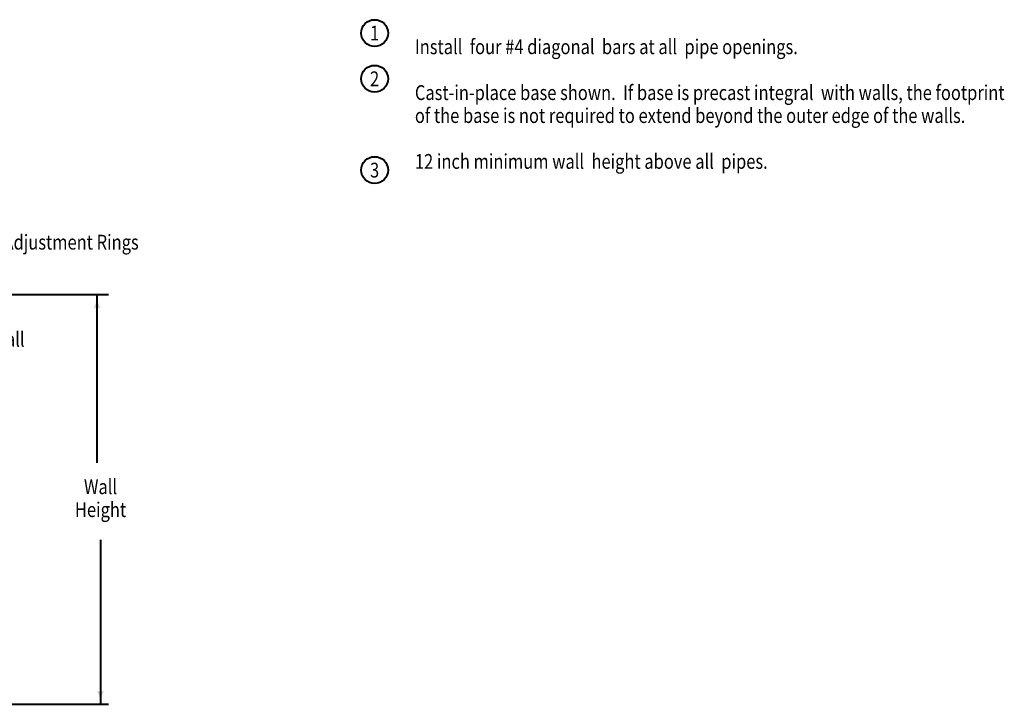
# Model space of a CAD drawing. Units: feet. Extents: x -2137151 to -2134016, y -2138504 to -2136541.
# Drawn here: x -2135522 to -2134056, y -2137560 to -2136541 of the extents above; entities that cross this region are included whole.
import ezdxf
from ezdxf.enums import TextEntityAlignment as Align

# ---------------------------------------------------------------- set-up
doc = ezdxf.new("R2010")
doc.units = ezdxf.units.FT
doc.header["$MEASUREMENT"] = 0
doc.layers.add('dsnCellElements', color=7, linetype='Continuous', lineweight=0)
doc.layers.add('Level 1', color=7, linetype='Continuous', lineweight=0)
doc.styles.add('Style-font001', font='font001.shx')

# ---------------------------------------------------------------- blocks, each defined once
blk = doc.blocks.new('LT')
at = {"layer": 'dsnCellElements', "linetype": 'Continuous', "lineweight": 40}
blk.add_hatch(color=7, dxfattribs=at).paths.add_polyline_path([(-20, 5, -0.156), (-20, -5, -0.123106), (0, 0, -0.123106)])

msp = doc.modelspace()

# ---------------------------------------------------------------- linework, layer by layer
at = {"layer": 'Level 1', "color": 7, "linetype": 'Continuous', "lineweight": 40}
for p, q in [((-2135639.7, -2136950.1), (-2135390, -2136950.1)), ((-2135407.2, -2137200.7), (-2135407.2, -2136950.1)), ((-2135402.1, -2137315), (-2135402.1, -2137560.1)), ((-2135609.8, -2137560.1), (-2135390, -2137560.1))]:
    msp.add_line(p, q, dxfattribs=at)
for centre in [(-2134993.8, -2136560.7), (-2134993.8, -2136628.7), (-2134993.8, -2136764.7)]:
    msp.add_circle(centre, 20, dxfattribs=at)

# ---------------------------------------------------------------- block references
at = {"layer": 'dsnCellElements', "color": 7, "linetype": 'Continuous', "lineweight": 40}
for p, rotation in [((-2135407.2, -2136950.1), 90), ((-2135402.1, -2137560.1), 270)]:
    msp.add_blockref('LT', p, dxfattribs=dict(at, rotation=rotation))

# ---------------------------------------------------------------- texts
at = {"layer": 'Level 1', "color": 7, "linetype": 'Continuous', "lineweight": 40, "style": 'Style-font001', "width": 0.818182}
for s, p in [('1', (-2134993.8, -2136560.7)), ('2', (-2134993.8, -2136628.7)), ('3', (-2134993.8, -2136764.7)), ('Adjustment Rings', (-2135445.8, -2136872)), ('Wall', (-2135539.7, -2137016.6))]:
    msp.add_text(s, height=22, dxfattribs=at).set_placement(p, align=Align.MIDDLE_CENTER)
at = {"layer": 'Level 1', "color": 7, "linetype": 'Continuous', "lineweight": 40, "insert": (-2134933.8, -2136666.4), "char_height": 22, "width": 888.123, "attachment_point": 4, "line_spacing_factor": 0.930997, "style": 'Style-font001'}
msp.add_mtext('\\H1.000000x;\\W0.818182;Install  four #4 diagonal  bars at all  pipe openings. \\P\\PCast-in-place base shown.  If base is precast integral  with walls, the footprint of the base is not required to extend beyond the outer edge of the walls. \\P\\P12 inch minimum wall  height above all  pipes.', dxfattribs=at)
at = {"layer": 'Level 1', "color": 7, "linetype": 'Continuous', "lineweight": 40, "insert": (-2135402, -2137253.2), "char_height": 22, "attachment_point": 5, "line_spacing_factor": 0.930997, "style": 'Style-font001'}
msp.add_mtext('\\H1.000000x;\\W0.818182;Wall\\PHeight', dxfattribs=at)

doc.saveas('drawing.dxf')
